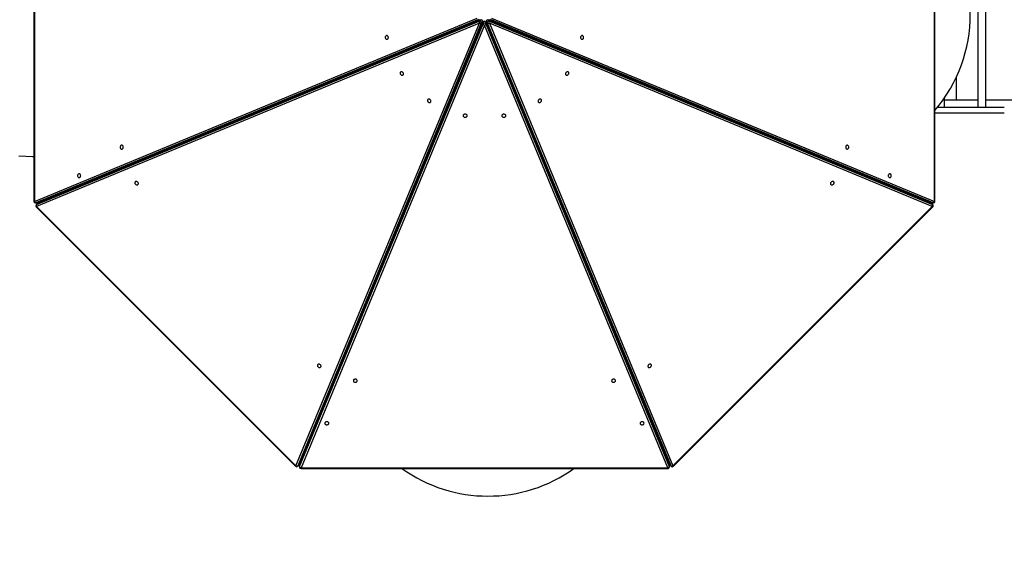
# Model space of a CAD drawing. Units: millimetres. Extents: x 13493 to 41562, y 10057 to 32772.
# Drawn here: x 21919 to 24573, y 15219 to 16655 of the extents above; entities that cross this region are included whole.
import ezdxf

# ---------------------------------------------------------------- set-up
doc = ezdxf.new("R2010")
doc.units = ezdxf.units.MM
doc.header["$LTSCALE"] = 200
doc.header["$PDSIZE"] = -1
doc.layers.add('TIPTAP', color=6, linetype='Continuous')
doc.layers.add('TIPTAP_DIM', color=9, linetype='Continuous')
doc.dimstyles.new('14C69D08', dxfattribs={"dimscale": 100, "dimtxt": 1, "dimasz": 1, "dimexe": 1, "dimexo": 1, "dimgap": 1, "dimtad": 1, "dimdec": 0, "dimtxsty": 'Standard', "dimblk": 'OBLIQUE', "dimcen": 2.5, "dimdle": 1, "dimadec": 0, "dimazin": 0, "dimtfac": 1, "dimtdec": 0, "dimtmove": 0, "dimatfit": 3, "dimldrblk": 'OBLIQUE', "dimfxl": 1, "dimfxlon": 1, "dimarcsym": 0})

# ---------------------------------------------------------------- blocks, each defined once
blk = doc.blocks.new('_Oblique')
at = {"color": 0, "linetype": 'ByBlock', "lineweight": -2}
blk.add_line((-0.5, -0.5), (0.5, 0.5), dxfattribs=at)
blk = doc.blocks.new('_D_1')
at = {"layer": 'Defpoints', "color": 0, "transparency": 16777216}
for p in [(41461.6, 21782.1), (15695.2, 17106.3), (15695.2, 10156.9)]:
    blk.add_point(p, dxfattribs=at)
at = {"layer": 'TIPTAP_DIM', "color": 0, "linetype": 'ByBlock', "lineweight": -2, "transparency": 16777216}
for p, q in [((15695.2, 10256.9), (15695.2, 10056.9)), ((41461.6, 10256.9), (41461.6, 10056.9)), ((41561.6, 10156.9), (15595.2, 10156.9))]:
    blk.add_line(p, q, dxfattribs=at)
at = {"layer": 'TIPTAP_DIM', "color": 0, "lineweight": -2, "transparency": 16777216, "xscale": 100, "yscale": 100, "zscale": 100, "rotation": 180}
blk.add_blockref('_Oblique', (15695.2, 10156.9), dxfattribs=at)
at = {"layer": 'TIPTAP_DIM', "color": 0, "lineweight": -2, "transparency": 16777216, "xscale": 100, "yscale": 100, "zscale": 100}
blk.add_blockref('_Oblique', (41461.6, 10156.9), dxfattribs=at)
at = {"layer": 'TIPTAP_DIM', "color": 0, "transparency": 16777216, "insert": (28362.7, 10356.9), "char_height": 100, "attachment_point": 2}
blk.add_mtext('25766', dxfattribs=at)
blk = doc.blocks.new('LM313_Top')
at = {"layer": 'TIPTAP', "linetype": 'Continuous', "lineweight": 25}
for p, q in [((21957.2, 17153.9), (21957.2, 16164.9)), ((21958.8, 17153.9), (21958.8, 16164.9)), ((24384.9, 16164.9), (24384.9, 17153.9)), ((24386.4, 16164.9), (24386.4, 17153.9)), ((24501.9, 16918.9), (24501.9, 16418.9)), ((24523.2, 16418.9), (24523.2, 16918.9)), ((21958.8, 16164.9), (23152.6, 16659.4)), ((23156.1, 16655.6), (21962.2, 16161.1)), ((21964.2, 16156.4), (23158, 16650.9)), ((23158.3, 16645.8), (21964.4, 16151.3)), ((21966.5, 16161.1), (23160.3, 16655.6)), ((21967, 16161.2), (23160.8, 16655.7)), ((23161, 16653.9), (21967.2, 16159.4)), ((23161.5, 16654.2), (21967.6, 16159.7)), ((22663.7, 15452), (23158.3, 16645.8)), ((23163.4, 16645.5), (22668.8, 15451.7)), ((22671.8, 15454.7), (23166.4, 16648.5)), ((22672.1, 15455.2), (23166.7, 16649)), ((23168.1, 16647.8), (22673.6, 15454)), ((22673.6, 15449.8), (23168.1, 16643.5)), ((23168.2, 16648.3), (22673.7, 15454.6)), ((23158, 16650.9), (23161, 16653.9)), ((23166.4, 16648.5), (23163.4, 16645.5)), ((23168.1, 16643.5), (23168.1, 16647.8)), ((23670, 15454.6), (23175.6, 16648.3)), ((23175.7, 16647.8), (23175.7, 16643.5)), ((23670.1, 15454), (23175.7, 16647.8)), ((23175.7, 16643.5), (23670.1, 15449.8)), ((23177.1, 16649), (23671.5, 15455.2)), ((23180.4, 16645.5), (23177.4, 16648.5)), ((23177.4, 16648.5), (23671.8, 15454.7)), ((23674.8, 15451.7), (23180.4, 16645.5)), ((24376, 16159.7), (23182.4, 16654.2)), ((23182.8, 16653.9), (23185.8, 16650.9)), ((24376.5, 16159.4), (23182.8, 16653.9)), ((23183, 16655.7), (24376.7, 16161.2)), ((23183.5, 16655.6), (24377.2, 16161.1)), ((23185.5, 16645.8), (23679.9, 15452)), ((24379.2, 16151.3), (23185.5, 16645.8)), ((23185.8, 16650.9), (24379.5, 16156.4)), ((24381.5, 16161.1), (23187.8, 16655.6)), ((23191.2, 16659.4), (24384.9, 16164.9)), ((23171.9, 16640.1), (22677.4, 15446.4)), ((23666.3, 15446.4), (23171.9, 16640.1)), ((23012.2, 16594.1), (23010.5, 16591.7)), ((23037.4, 16602.8), (23039.1, 16605.3)), ((23299.6, 16607.4), (23306.3, 16602.8)), ((22958.1, 16569.9), (22953.8, 16569.9)), ((22959.8, 16572.4), (22964.1, 16572.4)), ((23135.7, 16569.9), (23134, 16569.9)), ((23135, 16572.4), (23136.8, 16572.4)), ((23207, 16572.4), (23208.8, 16572.4)), ((23209.9, 16569.9), (23208.1, 16569.9)), ((23379.4, 16572.6), (23372.7, 16577.1)), ((23379.7, 16572.4), (23384, 16572.4)), ((23390, 16569.9), (23385.7, 16569.9)), ((22894.5, 16545.4), (22894.8, 16543.8)), ((22909.9, 16550), (22909.6, 16551.7)), ((22837.7, 16521.9), (22837.7, 16520.1)), ((22862.7, 16530.4), (22862.7, 16532.2)), ((23233, 16514.1), (23231.3, 16513.8)), ((23499.7, 16524.5), (23499.7, 16522.7)), ((23524.7, 16512.4), (23524.7, 16514.1)), ((23102.3, 16489.1), (23100.3, 16488.8)), ((23237.6, 16498.7), (23239.2, 16499)), ((24444, 16437.9), (24444, 16499.8)), ((22722.7, 16472.4), (22718.4, 16472.4)), ((22724.4, 16474.9), (22728.7, 16474.9)), ((23093, 16471.1), (23094.9, 16471.4)), ((23247.4, 16474.9), (23249.2, 16474.9)), ((23250.2, 16472.4), (23248.5, 16472.4)), ((23615.1, 16474.9), (23619.4, 16474.9)), ((23625.4, 16472.4), (23621.1, 16472.4)), ((24412.5, 16437.9), (24407.9, 16437.9)), ((24412.5, 16437.9), (24412.5, 16444.5)), ((24412.5, 16418.9), (24412.5, 16437.9)), ((24501.9, 16437.9), (24412.5, 16437.9)), ((25220.4, 16437.9), (24523.2, 16437.9)), ((24393.4, 16418.9), (24573.3, 16418.9)), ((23056.7, 16383.4), (23058.4, 16383.4)), ((23285.3, 16383.4), (23287.1, 16383.4)), ((24386.4, 16403.9), (24573.3, 16403.9)), ((22487.3, 16374.9), (22483, 16374.9)), ((22489, 16377.4), (22493.3, 16377.4)), ((23055, 16374.9), (23053.2, 16374.9)), ((23054.2, 16377.4), (23056, 16377.4)), ((23287.8, 16377.4), (23289.6, 16377.4)), ((23290.6, 16374.9), (23288.8, 16374.9)), ((23850.4, 16377.4), (23854.7, 16377.4)), ((23860.8, 16374.9), (23856.5, 16374.9)), ((23041.5, 16346.9), (23043.3, 16346.9)), ((23300.5, 16346.9), (23302.2, 16346.9)), ((22251.9, 16277.4), (22247.6, 16277.4)), ((22253.6, 16279.9), (22257.9, 16279.9)), ((23014.6, 16277.4), (23012.8, 16277.4)), ((23013.8, 16279.9), (23015.6, 16279.9)), ((23328.2, 16279.9), (23330, 16279.9)), ((23331, 16277.4), (23329.2, 16277.4)), ((24085.8, 16279.9), (24090.1, 16279.9)), ((24096.1, 16277.4), (24091.8, 16277.4)), ((22127.9, 16227.9), (22129.9, 16227.9)), ((24233.3, 16218.9), (24236.5, 16218.9)), ((24236.5, 16218.9), (24236.5, 16219.3)), ((22051.4, 16194.4), (22054.5, 16197.5)), ((22064.8, 16199.9), (22063.5, 16201.2)), ((22063.9, 16201.4), (22065.2, 16200.1)), ((22074.2, 16203.9), (22069.9, 16203.9)), ((22085.7, 16210.4), (22088.2, 16210.4)), ((22088.2, 16210.4), (22090, 16210.4)), ((24255.5, 16210.4), (24253.7, 16210.4)), ((24255.5, 16210.4), (24258, 16210.4)), ((24273.8, 16203.9), (24269.5, 16203.9)), ((24291.8, 16194.6), (24293, 16195.9)), ((24300.1, 16192.9), (24303.2, 16189.9)), ((24300.2, 16192.9), (24300.2, 16192.9)), ((22974.2, 16179.9), (22972.4, 16179.9)), ((22973.4, 16182.4), (22975.2, 16182.4)), ((23368.6, 16182.4), (23370.3, 16182.4)), ((23371.4, 16179.9), (23369.6, 16179.9)), ((21957.2, 16164.9), (21958.8, 16164.9)), ((21961.2, 16160.9), (21965.5, 16160.9)), ((21962.2, 16161.1), (21966.5, 16161.1)), ((21966.3, 16158.8), (21963.3, 16155.8)), ((21963.3, 16150.2), (22662.6, 15450.9)), ((21967.2, 16159.4), (21964.2, 16156.4)), ((21964.4, 16151.3), (22663.7, 15452)), ((23679.9, 15452), (24379.2, 16151.3)), ((23681.1, 15450.9), (24380.3, 16150.2)), ((24379.5, 16156.4), (24376.5, 16159.4)), ((24377.2, 16161.1), (24381.5, 16161.1)), ((24380.3, 16155.8), (24377.3, 16158.8)), ((24378.2, 16160.9), (24382.4, 16160.9)), ((24386.4, 16164.9), (24384.9, 16164.9)), ((22933.8, 16082.4), (22932, 16082.4)), ((22933, 16084.9), (22934.8, 16084.9)), ((23408.9, 16084.9), (23410.7, 16084.9)), ((23411.7, 16082.4), (23410, 16082.4)), ((22893.4, 15984.9), (22891.6, 15984.9)), ((22892.6, 15987.4), (22894.4, 15987.4)), ((23449.3, 15987.4), (23451.1, 15987.4)), ((23452.1, 15984.9), (23450.3, 15984.9)), ((22853, 15887.4), (22851.2, 15887.4)), ((22852.3, 15889.9), (22854, 15889.9)), ((23489.7, 15889.9), (23491.5, 15889.9)), ((23492.5, 15887.4), (23490.7, 15887.4)), ((22812.6, 15789.9), (22810.8, 15789.9)), ((22811.9, 15792.4), (22813.6, 15792.4)), ((23530.1, 15792.4), (23531.8, 15792.4)), ((23532.9, 15789.9), (23531.1, 15789.9)), ((22737.6, 15613.2), (22739.4, 15613.2)), ((23604.3, 15613.2), (23606.1, 15613.2)), ((22716.2, 15557.3), (22716.2, 15561.5)), ((22722.8, 15577.6), (22722.8, 15573.3)), ((22722.8, 15575.8), (22722.8, 15577.6)), ((22722.8, 15575.8), (22722.8, 15573.3)), ((23620.8, 15575.8), (23620.8, 15577.6)), ((23620.8, 15573.3), (23620.8, 15575.8)), ((22707.2, 15539.8), (22707.2, 15535.5)), ((22711.1, 15549.1), (22713.6, 15551.7)), ((22712.2, 15548.2), (22712.4, 15548.2)), ((22713.6, 15551.7), (22712.6, 15552.7)), ((22713.6, 15551.7), (22713.8, 15551.5)), ((23641.2, 15524.2), (23642.9, 15524.2)), ((22668.3, 15450.9), (22671.3, 15453.9)), ((22668.8, 15451.7), (22671.8, 15454.7)), ((22673.4, 15453), (22673.4, 15448.8)), ((22673.6, 15454), (22673.6, 15449.8)), ((23670.1, 15449.8), (23670.1, 15454)), ((23670.3, 15448.8), (23670.3, 15453)), ((23671.8, 15454.7), (23674.8, 15451.7)), ((23672.4, 15453.9), (23675.4, 15450.9)), ((22677.4, 15446.4), (23666.3, 15446.4)), ((22677.4, 15444.8), (23666.3, 15444.8))]:
    blk.add_line(p, q, dxfattribs=at)
at = {"layer": 'TIPTAP', "linetype": 'Continuous', "lineweight": 25, "flags": 128}
for points in [[(23161.5, 16654.2), (23161.4, 16654.1), (23161, 16653.9)], [(23166.4, 16648.5), (23166.7, 16648.9), (23166.7, 16649)], [(23168.2, 16648.3), (23168.2, 16648.2), (23168.1, 16647.8)], [(23175.7, 16647.8), (23175.6, 16648.2), (23175.6, 16648.3)], [(23177.1, 16649), (23177.2, 16648.9), (23177.4, 16648.5)], [(23182.8, 16653.9), (23182.4, 16654.1), (23182.4, 16654.2)], [(22912.8, 16607.3), (22912.7, 16608.7), (22912.3, 16609.9), (22911.6, 16611), (22910.7, 16611.8), (22909.7, 16612.4), (22908.7, 16612.6), (22907.6, 16612.4), (22906.6, 16611.8), (22905.7, 16611), (22905, 16609.9), (22904.6, 16608.7), (22904.5, 16607.3), (22904.6, 16605.9), (22905, 16604.7), (22905.7, 16603.6), (22906.6, 16602.8), (22907.6, 16602.2), (22908.7, 16602.1), (22909.7, 16602.2), (22910.7, 16602.8), (22911.6, 16603.6), (22912.3, 16604.7), (22912.7, 16605.9), (22912.8, 16607.3)], [(23431, 16607.3), (23431.1, 16605.9), (23431.5, 16604.7), (23432.2, 16603.6), (23433.1, 16602.8), (23434.1, 16602.2), (23435.1, 16602.1), (23436.2, 16602.2), (23437.2, 16602.8), (23438.1, 16603.6), (23438.8, 16604.7), (23439.2, 16605.9), (23439.3, 16607.3), (23439.2, 16608.7), (23438.8, 16609.9), (23438.1, 16611), (23437.2, 16611.8), (23436.2, 16612.4), (23435.1, 16612.6), (23434.1, 16612.4), (23433.1, 16611.8), (23432.2, 16611), (23431.5, 16609.9), (23431.1, 16608.7), (23431, 16607.3)], [(22951.9, 16513), (22950.8, 16513.9), (22949.6, 16514.5), (22948.4, 16514.8), (22947.2, 16514.8), (22946.1, 16514.4), (22945.2, 16513.8), (22944.6, 16512.9), (22944.2, 16511.8), (22944.2, 16510.6), (22944.5, 16509.4), (22945.1, 16508.2), (22946, 16507.1), (22947, 16506.3), (22948.2, 16505.7), (22949.5, 16505.4), (22950.7, 16505.4), (22951.7, 16505.7), (22952.6, 16506.4), (22953.3, 16507.3), (22953.6, 16508.4), (22953.6, 16509.6), (22953.3, 16510.8), (22952.7, 16512), (22951.9, 16513)], [(23391.9, 16513), (23391.1, 16512), (23390.5, 16510.8), (23390.2, 16509.6), (23390.2, 16508.4), (23390.5, 16507.3), (23391.2, 16506.4), (23392.1, 16505.7), (23393.1, 16505.4), (23394.3, 16505.4), (23395.6, 16505.7), (23396.8, 16506.3), (23397.8, 16507.1), (23398.7, 16508.2), (23399.3, 16509.4), (23399.6, 16510.6), (23399.6, 16511.8), (23399.2, 16512.9), (23398.6, 16513.8), (23397.7, 16514.4), (23396.6, 16514.8), (23395.4, 16514.8), (23394.2, 16514.5), (23393, 16513.9), (23391.9, 16513)], [(23025.5, 16439.4), (23024.5, 16440.2), (23023.3, 16440.8), (23022.1, 16441.1), (23020.9, 16441.1), (23019.8, 16440.8), (23018.9, 16440.1), (23018.2, 16439.2), (23017.9, 16438.2), (23017.9, 16437), (23018.2, 16435.7), (23018.8, 16434.5), (23019.6, 16433.5), (23020.7, 16432.6), (23021.9, 16432), (23023.1, 16431.7), (23024.3, 16431.7), (23025.4, 16432.1), (23026.3, 16432.7), (23026.9, 16433.6), (23027.3, 16434.7), (23027.3, 16435.9), (23027, 16437.1), (23026.4, 16438.3), (23025.5, 16439.4)], [(23318.3, 16439.4), (23317.4, 16438.3), (23316.8, 16437.1), (23316.5, 16435.9), (23316.5, 16434.7), (23316.9, 16433.6), (23317.5, 16432.7), (23318.4, 16432.1), (23319.5, 16431.7), (23320.7, 16431.7), (23321.9, 16432), (23323.1, 16432.6), (23324.1, 16433.5), (23325, 16434.5), (23325.6, 16435.7), (23325.9, 16437), (23325.9, 16438.2), (23325.5, 16439.2), (23324.9, 16440.1), (23324, 16440.8), (23322.9, 16441.1), (23321.7, 16441.1), (23320.5, 16440.8), (23319.3, 16440.2), (23318.3, 16439.4)], [(23119.8, 16400.3), (23118.4, 16400.2), (23117.2, 16399.8), (23116.1, 16399.1), (23115.3, 16398.2), (23114.7, 16397.2), (23114.6, 16396.2), (23114.7, 16395.1), (23115.3, 16394.1), (23116.1, 16393.2), (23117.2, 16392.5), (23118.4, 16392.1), (23119.8, 16392), (23121.2, 16392.1), (23122.4, 16392.5), (23123.5, 16393.2), (23124.3, 16394.1), (23124.9, 16395.1), (23125.1, 16396.2), (23124.9, 16397.2), (23124.3, 16398.2), (23123.5, 16399.1), (23122.4, 16399.8), (23121.2, 16400.2), (23119.8, 16400.3)], [(23224, 16400.3), (23222.6, 16400.2), (23221.4, 16399.8), (23220.3, 16399.1), (23219.4, 16398.2), (23218.9, 16397.2), (23218.7, 16396.2), (23218.9, 16395.1), (23219.4, 16394.1), (23220.3, 16393.2), (23221.4, 16392.5), (23222.6, 16392.1), (23224, 16392), (23225.4, 16392.1), (23226.6, 16392.5), (23227.7, 16393.2), (23228.5, 16394.1), (23229.1, 16395.1), (23229.2, 16396.2), (23229.1, 16397.2), (23228.5, 16398.2), (23227.7, 16399.1), (23226.6, 16399.8), (23225.4, 16400.2), (23224, 16400.3)], [(21917, 16287.9), (21935.3, 16287), (21953.3, 16286.3), (21957.2, 16286.2)], [(22198, 16311.2), (22197.9, 16312.6), (22197.5, 16313.9), (22196.8, 16315), (22196, 16315.8), (22195, 16316.3), (22193.9, 16316.5), (22192.8, 16316.3), (22191.8, 16315.8), (22190.9, 16315), (22190.3, 16313.9), (22189.8, 16312.6), (22189.7, 16311.2), (22189.8, 16309.9), (22190.3, 16308.6), (22190.9, 16307.5), (22191.8, 16306.7), (22192.8, 16306.2), (22193.9, 16306), (22195, 16306.2), (22196, 16306.7), (22196.8, 16307.5), (22197.5, 16308.6), (22197.9, 16309.9), (22198, 16311.2)], [(24145.7, 16311.2), (24145.8, 16309.9), (24146.2, 16308.6), (24146.9, 16307.5), (24147.7, 16306.7), (24148.7, 16306.2), (24149.8, 16306), (24150.9, 16306.2), (24151.9, 16306.7), (24152.8, 16307.5), (24153.4, 16308.6), (24153.9, 16309.9), (24154, 16311.2), (24153.9, 16312.6), (24153.4, 16313.9), (24152.8, 16315), (24151.9, 16315.8), (24150.9, 16316.3), (24149.8, 16316.5), (24148.7, 16316.3), (24147.7, 16315.8), (24146.9, 16315), (24146.2, 16313.9), (24145.8, 16312.6), (24145.7, 16311.2)], [(22083.3, 16234.4), (22083.1, 16235.8), (22082.7, 16237), (22082.1, 16238.1), (22081.2, 16238.9), (22080.2, 16239.5), (22079.1, 16239.6), (22078, 16239.5), (22077, 16238.9), (22076.2, 16238.1), (22075.5, 16237), (22075.1, 16235.8), (22074.9, 16234.4), (22075.1, 16233), (22075.5, 16231.8), (22076.2, 16230.7), (22077, 16229.9), (22078, 16229.3), (22079.1, 16229.1), (22080.2, 16229.3), (22081.2, 16229.9), (22082.1, 16230.7), (22082.7, 16231.8), (22083.1, 16233), (22083.3, 16234.4)], [(22131.5, 16227.6), (22130.8, 16227.8), (22129.9, 16227.9)], [(22237.1, 16217), (22236, 16217.9), (22234.8, 16218.5), (22233.6, 16218.8), (22232.4, 16218.7), (22231.3, 16218.4), (22230.4, 16217.8), (22229.8, 16216.9), (22229.4, 16215.8), (22229.4, 16214.6), (22229.7, 16213.3), (22230.3, 16212.2), (22231.2, 16211.1), (22232.2, 16210.2), (22233.4, 16209.6), (22234.7, 16209.3), (22235.9, 16209.4), (22237, 16209.7), (22237.8, 16210.3), (22238.5, 16211.2), (22238.8, 16212.3), (22238.8, 16213.5), (22238.5, 16214.7), (22237.9, 16215.9), (22237.1, 16217)], [(24106.6, 16217), (24105.8, 16215.9), (24105.2, 16214.7), (24104.9, 16213.5), (24104.9, 16212.3), (24105.2, 16211.2), (24105.9, 16210.3), (24106.7, 16209.7), (24107.8, 16209.4), (24109, 16209.3), (24110.3, 16209.6), (24111.4, 16210.2), (24112.5, 16211.1), (24113.4, 16212.2), (24114, 16213.3), (24114.3, 16214.6), (24114.3, 16215.8), (24113.9, 16216.9), (24113.3, 16217.8), (24112.4, 16218.4), (24111.3, 16218.7), (24110.1, 16218.8), (24108.9, 16218.5), (24107.7, 16217.9), (24106.6, 16217)], [(24260.4, 16234.4), (24260.5, 16233), (24261, 16231.8), (24261.6, 16230.7), (24262.5, 16229.9), (24263.5, 16229.3), (24264.6, 16229.1), (24265.7, 16229.3), (24266.7, 16229.9), (24267.5, 16230.7), (24268.2, 16231.8), (24268.6, 16233), (24268.7, 16234.4), (24268.6, 16235.8), (24268.2, 16237), (24267.5, 16238.1), (24266.7, 16238.9), (24265.7, 16239.5), (24264.6, 16239.6), (24263.5, 16239.5), (24262.5, 16238.9), (24261.6, 16238.1), (24261, 16237), (24260.5, 16235.8), (24260.4, 16234.4)], [(22090.5, 16210.6), (22090.5, 16210.6), (22088.2, 16210.4)], [(24255.5, 16210.4), (24253.2, 16210.6), (24253.2, 16210.6)], [(21961.2, 16160.9), (21961.5, 16160.9), (21962.2, 16161.1)], [(21964.2, 16156.4), (21963.5, 16156), (21963.3, 16155.8)], [(21963.3, 16150.2), (21963.4, 16150.2), (21963.5, 16150.3), (21963.7, 16150.6), (21964, 16150.9), (21964.4, 16151.3)], [(21965.5, 16160.9), (21965.7, 16160.9), (21966.5, 16161.1)], [(21967.2, 16159.4), (21966.5, 16159), (21966.3, 16158.8)], [(21966.5, 16161.1), (21966.9, 16161.2), (21967, 16161.2)], [(21967.2, 16159.4), (21967.6, 16159.7), (21967.6, 16159.7)], [(24376.5, 16159.4), (24376.1, 16159.7), (24376, 16159.7)], [(24377.3, 16158.8), (24377.1, 16159), (24376.5, 16159.4)], [(24377.2, 16161.1), (24376.7, 16161.2), (24376.7, 16161.2)], [(24377.2, 16161.1), (24377.9, 16160.9), (24378.2, 16160.9)], [(24380.3, 16150.2), (24380.3, 16150.2), (24380.2, 16150.3), (24380, 16150.6), (24379.6, 16150.9), (24379.2, 16151.3)], [(24380.3, 16155.8), (24380.1, 16156), (24379.5, 16156.4)], [(24381.5, 16161.1), (24382.2, 16160.9), (24382.4, 16160.9)], [(22729.4, 15724.6), (22728.4, 15725.5), (22727.2, 15726.1), (22726, 15726.4), (22724.8, 15726.4), (22723.7, 15726), (22722.8, 15725.4), (22722.1, 15724.5), (22721.8, 15723.4), (22721.8, 15722.2), (22722.1, 15721), (22722.7, 15719.8), (22723.5, 15718.7), (22724.6, 15717.9), (22725.8, 15717.3), (22727, 15717), (22728.2, 15717), (22729.3, 15717.3), (22730.2, 15718), (22730.8, 15718.9), (22731.2, 15719.9), (22731.2, 15721.1), (22730.9, 15722.4), (22730.3, 15723.6), (22729.4, 15724.6)], [(23614.3, 15724.6), (23613.4, 15723.6), (23612.8, 15722.4), (23612.5, 15721.1), (23612.5, 15719.9), (23612.9, 15718.9), (23613.5, 15718), (23614.4, 15717.3), (23615.5, 15717), (23616.7, 15717), (23617.9, 15717.3), (23619.1, 15717.9), (23620.2, 15718.7), (23621, 15719.8), (23621.6, 15721), (23621.9, 15722.2), (23621.9, 15723.4), (23621.6, 15724.5), (23620.9, 15725.4), (23620, 15726), (23618.9, 15726.4), (23617.7, 15726.4), (23616.5, 15726.1), (23615.3, 15725.5), (23614.3, 15724.6)], [(22823.7, 15685.6), (22822.3, 15685.4), (22821.1, 15685), (22820, 15684.4), (22819.2, 15683.5), (22818.6, 15682.5), (22818.5, 15681.4), (22818.6, 15680.3), (22819.2, 15679.3), (22820, 15678.5), (22821.1, 15677.8), (22822.3, 15677.4), (22823.7, 15677.3), (22825.1, 15677.4), (22826.3, 15677.8), (22827.4, 15678.5), (22828.2, 15679.3), (22828.8, 15680.3), (22829, 15681.4), (22828.8, 15682.5), (22828.2, 15683.5), (22827.4, 15684.4), (22826.3, 15685), (22825.1, 15685.4), (22823.7, 15685.6)], [(23520, 15685.6), (23518.6, 15685.4), (23517.4, 15685), (23516.3, 15684.4), (23515.5, 15683.5), (23514.9, 15682.5), (23514.7, 15681.4), (23514.9, 15680.3), (23515.5, 15679.3), (23516.3, 15678.5), (23517.4, 15677.8), (23518.6, 15677.4), (23520, 15677.3), (23521.4, 15677.4), (23522.6, 15677.8), (23523.7, 15678.5), (23524.5, 15679.3), (23525.1, 15680.3), (23525.2, 15681.4), (23525.1, 15682.5), (23524.5, 15683.5), (23523.7, 15684.4), (23522.6, 15685), (23521.4, 15685.4), (23520, 15685.6)], [(22722.8, 15575.8), (22723, 15578), (22723, 15578.1)], [(22746.8, 15570.8), (22745.5, 15570.7), (22744.2, 15570.3), (22743.1, 15569.6), (22742.3, 15568.8), (22741.8, 15567.7), (22741.6, 15566.7), (22741.8, 15565.6), (22742.3, 15564.6), (22743.1, 15563.7), (22744.2, 15563.1), (22745.5, 15562.6), (22746.8, 15562.5), (22748.2, 15562.6), (22749.5, 15563.1), (22750.6, 15563.7), (22751.4, 15564.6), (22751.9, 15565.6), (22752.1, 15566.7), (22751.9, 15567.7), (22751.4, 15568.8), (22750.6, 15569.6), (22749.5, 15570.3), (22748.2, 15570.7), (22746.8, 15570.8)], [(23596.8, 15570.8), (23595.5, 15570.7), (23594.2, 15570.3), (23593.1, 15569.6), (23592.3, 15568.8), (23591.8, 15567.7), (23591.6, 15566.7), (23591.8, 15565.6), (23592.3, 15564.6), (23593.1, 15563.7), (23594.2, 15563.1), (23595.5, 15562.6), (23596.8, 15562.5), (23598.2, 15562.6), (23599.5, 15563.1), (23600.6, 15563.7), (23601.4, 15564.6), (23601.9, 15565.6), (23602.1, 15566.7), (23601.9, 15567.7), (23601.4, 15568.8), (23600.6, 15569.6), (23599.5, 15570.3), (23598.2, 15570.7), (23596.8, 15570.8)], [(23620.6, 15578.1), (23620.6, 15578), (23620.8, 15575.8)], [(22712.2, 15548.2), (22711.2, 15548.1), (22710.6, 15547.9)], [(22662.6, 15450.9), (22662.6, 15450.9), (22662.8, 15451), (22663, 15451.3), (22663.3, 15451.6), (22663.7, 15452)], [(22668.3, 15450.9), (22668.4, 15451.1), (22668.8, 15451.7)], [(22671.3, 15453.9), (22671.5, 15454.1), (22671.8, 15454.7)], [(22671.8, 15454.7), (22672.1, 15455.1), (22672.1, 15455.2)], [(22673.6, 15454), (22673.4, 15453.3), (22673.4, 15453)], [(22673.6, 15449.8), (22673.4, 15449), (22673.4, 15448.8)], [(22673.6, 15454), (22673.6, 15454.5), (22673.7, 15454.6)], [(23670.1, 15454), (23670, 15454.5), (23670, 15454.6)], [(23670.3, 15453), (23670.3, 15453.3), (23670.1, 15454)], [(23670.3, 15448.8), (23670.3, 15449), (23670.1, 15449.8)], [(23671.8, 15454.7), (23671.6, 15455.1), (23671.5, 15455.2)], [(23671.8, 15454.7), (23672.2, 15454.1), (23672.4, 15453.9)], [(23674.8, 15451.7), (23675.2, 15451.1), (23675.4, 15450.9)], [(23681.1, 15450.9), (23681, 15450.9), (23680.9, 15451), (23680.7, 15451.3), (23680.3, 15451.6), (23679.9, 15452)], [(22677.4, 15444.8), (22677.4, 15444.8), (22677.4, 15445), (22677.4, 15445.3), (22677.4, 15445.8), (22677.4, 15446.4)], [(23666.3, 15444.8), (23666.3, 15444.8), (23666.3, 15445), (23666.3, 15445.3), (23666.3, 15445.8), (23666.3, 15446.4)]]:
    blk.add_lwpolyline(points, dxfattribs=at)
at = {"layer": 'TIPTAP', "linetype": 'Continuous', "lineweight": 25}
for centre, radius, start, end in [((24082.5, 16668.9), 399, 319.6116, 40.3884), ((23162, 16648.5), 4.62, 149.3931, 216.5744), ((23159.2, 16646.7), 4.34, 343.8754, 106.1246), ((23161, 16649.5), 4.62, 233.4229, 300.614), ((23162.2, 16649.7), 4.34, 343.8754, 106.1246), ((23163, 16650.5), 4, 45, 112.4987), ((23163, 16650.5), 4, 337.4968, 45), ((23171.9, 16645.7), 4.34, 28.8775, 151.1225), ((23171.9, 16641.4), 4.34, 28.8775, 151.1225), ((23172.6, 16644.7), 4.62, 194.3922, 261.5738), ((23171.9, 16646.8), 4, 90, 157.4968), ((23171.9, 16646.8), 4, 22.4968, 90), ((23171.2, 16644.7), 4.62, 278.4225, 345.6178), ((23180.8, 16650.5), 4, 135, 202.4968), ((23181.6, 16649.7), 4.34, 73.8796, 196.1203), ((23180.8, 16650.5), 4, 67.4987, 135), ((23184.6, 16646.7), 4.34, 73.8796, 196.1203), ((23182.8, 16649.5), 4.62, 239.3884, 306.5742), ((23181.8, 16648.5), 4.62, 323.4232, 30.6187), ((22961.3, 16572.2), 13.8, 199.0989, 205.9022), ((22957, 16570.4), 6.87, 195.6425, 209.3625), ((23386.8, 16570.4), 6.87, 330.6409, 344.3641), ((23382.5, 16572.2), 13.8, 334.0981, 340.9029), ((22925.1, 16557.2), 13.8, 199.0989, 205.9022), ((23418.7, 16557.2), 13.8, 334.0981, 340.9029), ((23084.7, 16448.8), 13.8, 244.0995, 250.9032), ((23082.9, 16444.5), 6.87, 240.6456, 254.3665), ((23260.9, 16444.5), 6.87, 285.6449, 299.3671), ((23259.1, 16448.8), 13.8, 289.0991, 295.9035), ((23069.7, 16412.6), 13.8, 244.0995, 250.9032), ((23274.1, 16412.6), 13.8, 289.0991, 295.9035), ((22242.2, 16274.3), 6.87, 195.6425, 209.3625), ((24101.5, 16274.3), 6.87, 330.6409, 344.3641), ((22210.3, 16261.1), 13.8, 199.0989, 205.9022), ((22246.5, 16276.1), 13.8, 199.0989, 205.9022), ((24097.2, 16276.1), 13.8, 334.0981, 340.9029), ((24133.4, 16261.1), 13.8, 334.0981, 340.9029), ((22086.3, 16226.6), 16.7, 304.2802, 320.7763), ((22087.5, 16227.7), 18.4, 315.3233, 326.1344), ((24256.2, 16227.7), 18.4, 213.8589, 224.6681), ((24257.4, 16226.6), 16.7, 219.2181, 235.712), ((21961.2, 16164.9), 4, 180, 270), ((21963.4, 16165.6), 4.62, 188.4242, 255.6095), ((21966.2, 16153), 4, 135.0046, 225), ((21968.1, 16154), 4.62, 149.3931, 216.5744), ((21965.5, 16164.9), 4, 270, 292.4987), ((21969.2, 16156), 4, 112.4987, 135.0046), ((24374.5, 16156), 4, 45.0046, 67.4987), ((24378.2, 16164.9), 4, 247.4987, 270), ((24375.5, 16154), 4.62, 323.4232, 30.6187), ((24377.5, 16153), 4, 315, 45.0046), ((24380.3, 16165.6), 4.62, 284.3839, 351.5754), ((24382.4, 16164.9), 4, 270, 360), ((22788.6, 15734.1), 13.8, 244.0995, 250.9032), ((22786.8, 15729.8), 6.87, 240.6456, 254.3665), ((23556.9, 15729.8), 6.87, 285.6449, 299.3671), ((23555.1, 15734.1), 13.8, 289.0991, 295.9035), ((22773.6, 15697.9), 13.8, 244.0995, 250.9032), ((23570.1, 15697.9), 13.8, 289.0991, 295.9035), ((22739, 15573.9), 16.7, 129.2172, 145.7084), ((22740.2, 15575), 18.4, 123.8572, 134.6649), ((23603.5, 15575), 18.4, 45.32, 56.1327), ((23604.7, 15573.9), 16.7, 34.2765, 50.7755), ((22665.4, 15453.7), 4, 225, 315.0046), ((22666.5, 15455.7), 4.62, 233.4229, 300.614), ((22668.5, 15456.7), 4, 315.0046, 337.4968), ((22677.4, 15453), 4, 157.4968, 180.0065), ((22677.4, 15448.8), 4, 180.0065, 270), ((22678, 15450.9), 4.62, 194.3922, 261.5738), ((23665.6, 15450.9), 4.62, 278.4225, 345.6178), ((23666.3, 15448.8), 4, 270, 0.0065), ((23666.3, 15453), 4, 0.0065, 22.4968), ((23675.2, 15456.7), 4, 202.4968, 225.0046), ((23677.2, 15455.7), 4.62, 239.3884, 306.5742), ((23678.2, 15453.7), 4, 225.0046, 315), ((23181.2, 15769.4), 399, 234.4566, 305.5434)]:
    blk.add_arc(centre, radius, start, end, dxfattribs=at)

msp = doc.modelspace()

# ---------------------------------------------------------------- block references
msp.add_blockref('LM313_Top', (0, 0))

# ---------------------------------------------------------------- dimensions: what is measured, and where the dimension line sits
at = {"layer": 'TIPTAP_DIM'}
dim = msp.add_linear_dim(base=(15695.2, 10156.9), p1=(41461.6, 21782.1), p2=(15695.2, 17106.3), angle=360, dimstyle='14C69D08', dxfattribs=at)
dim.commit()
dim.dimension.update_dxf_attribs({"geometry": '_D_1', "text_midpoint": (28362.7, 10156.9), "dimtype": 160})

doc.saveas('drawing.dxf')
